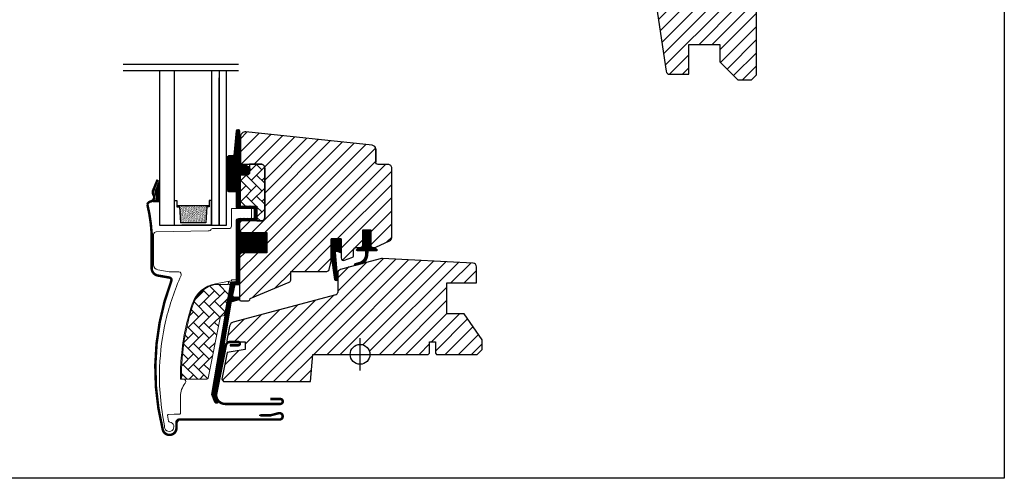
# Model space of a CAD drawing. Units: millimetres. Extents: x 28702 to 34098, y -606 to 6248.
# Drawn here: x 30419 to 30816, y 471 to 656 of the extents above; entities that cross this region are included whole.
import ezdxf

# ---------------------------------------------------------------- set-up
doc = ezdxf.new("R2010")
doc.units = ezdxf.units.MM
doc.header["$LTSCALE"] = 30
for name, color, linetype in [('C13', 6, 'Continuous'), ('VELUX-GLASS', 254, 'Continuous'), ('VELUX-WINDOW.', 1, 'Continuous'), ('VELUX_FLASHING', 4, 'Continuous'), ('VELUX_GASKET', 1, 'Continuous')]:
    doc.layers.add(name, color=color, linetype=linetype)
doc.layers.add('VELUX-HATCH.', color=30, linetype='Continuous', lineweight=9)
pattern_1 = [(45, (29167.507, -75.0936), (-2.65165, 2.65165), [])]
pattern_2 = [(135, (29167.5068, -75.0936), (-4.2426407, -1e-14), [9, -3]), (225, (29165.3855, -72.9723), (-4.2426407, -1e-14), [9, -3])]
pattern_3 = [(315, (30215.92612, 267.67), (0.1767767, 0.1767767), [])]

# ---------------------------------------------------------------- blocks, each defined once
blk = doc.blocks.new('B362')
at = {"layer": 'VELUX-GLASS'}
h = blk.add_hatch(dxfattribs=at)
h.set_pattern_fill('AR-SAND', color=256, scale=0.01, style=0)
h.set_pattern_definition([(37.5, (5700.45092, 6509.46457), (-0.016000313, 0.489413237), [0, -0.38608, 0, -0.4318, 0, -0.41275]), (7.5, (5700.4509, 6509.4646), (0.44952328, 0.7168251), [0, -0.20828, 0, -0.34798, 0, -0.13335]), (327.5, (5700.1385, 6509.46457), (0.79099237, 0.001437185), [0, -0.127, 0, -0.4572, 0, -0.5969]), (317.5, (5700.1385, 6509.4646), (0.76355645, 0.22292932), [0, -0.0635, 0, -0.29972, 0, -0.3429])])
h.paths.add_polyline_path([(8465.25, 7686.74), (8471.73, 7686.34), (8471.73, 7685.34), (8472.25, 7685.34), (8472.25, 7698.34), (8471.73, 7698.34), (8471.73, 7697.34), (8465.25, 7696.94)])
for p, q in [((8464.25, 7699.34), (8474.25, 7699.34)), ((8471.73, 7697.34), (8465.25, 7696.94)), ((8472.25, 7698.34), (8471.73, 7698.34)), ((8471.73, 7698.34), (8471.73, 7697.34)), ((8474.25, 7698.34), (8472.25, 7698.34)), ((8474.25, 7699.34), (8474.25, 7698.34)), ((8464.25, 7684.34), (8464.25, 7696.34))]:
    blk.add_line(p, q, dxfattribs=at)
for points in [[(8464.25, 7699.34), (8464.25, 7684.34), (8474.25, 7684.34), (8474.25, 7685.34)], [(8465.25, 7686.74), (8465.25, 7696.94)], [(8472.25, 7698.34), (8472.25, 7685.34)], [(8474.25, 7685.34), (8472.25, 7685.34), (8471.73, 7685.34), (8471.73, 7686.34), (8465.25, 7686.74)]]:
    blk.add_lwpolyline(points, dxfattribs=at)

msp = doc.modelspace()

# ---------------------------------------------------------------- hatches: boundary and pattern name
at = {"layer": 'VELUX-HATCH.'}
h = msp.add_hatch(dxfattribs=at)
h.set_pattern_fill('ANSI31', color=256, scale=30, style=0)
h.set_pattern_definition([(45, (29220.068, -52.9726), (-2.6516504, 2.6516504), [])])
edge = h.paths.add_edge_path(flags=0)
edge.add_arc((30684.82, 755.01), 1.5, 450, 540, ccw=False)
edge.add_line((30684.82, 756.51), (30697.82, 756.51))
edge.add_arc((30697.82, 757.51), 1, 270, 360)
edge.add_line((30698.82, 757.51), (30698.82, 759.51))
edge.add_arc((30700.32, 759.51), 1.5, 450, 540, ccw=False)
edge.add_line((30700.32, 761.01), (30714.82, 761.01))
edge.add_arc((30714.82, 759.51), 1.5, 360, 450, ccw=False)
edge.add_line((30716.32, 759.51), (30716.32, 693.31))
edge.add_line((30716.32, 693.31), (30715.82, 692.81))
edge.add_line((30715.82, 692.81), (30711.32, 692.81))
edge.add_line((30711.32, 692.81), (30711.32, 690.41))
edge.add_line((30711.32, 690.41), (30715.82, 690.41))
edge.add_line((30715.82, 690.41), (30716.32, 689.91))
edge.add_line((30716.32, 689.91), (30716.32, 682.31))
edge.add_line((30716.32, 682.31), (30715.32, 682.31))
edge.add_line((30715.32, 682.31), (30715.32, 680.8))
edge.add_line((30715.32, 680.8), (30701.32, 680.55))
edge.add_line((30701.32, 680.55), (30701.32, 661.07))
edge.add_line((30701.32, 661.07), (30716.32, 660.81))
edge.add_line((30716.32, 660.81), (30716.32, 633.51))
edge.add_line((30716.32, 633.51), (30714.32, 631.51))
edge.add_line((30714.32, 631.51), (30708.82, 631.51))
edge.add_line((30708.82, 631.51), (30701.52, 638.81))
edge.add_line((30701.52, 638.81), (30701.52, 645.81))
edge.add_line((30701.52, 645.81), (30689.02, 645.81))
edge.add_line((30689.02, 645.81), (30689.02, 633.81))
edge.add_line((30689.02, 633.81), (30681.31, 633.81))
edge.add_arc((30681.31, 635.31), 1.5, 188.4868, 270, ccw=False)
edge.add_line((30679.82, 635.09), (30674.33, 671.9))
edge.add_arc((30675.82, 672.12), 1.5, 180, 188.4868, ccw=False)
edge.add_line((30674.32, 672.12), (30674.32, 688.31))
edge.add_arc((30675.82, 688.31), 1.5, 450, 540, ccw=False)
edge.add_line((30675.82, 689.81), (30683.82, 689.81))
edge.add_line((30683.82, 689.81), (30683.82, 693.81))
edge.add_line((30683.82, 693.81), (30683.32, 693.81))
edge.add_line((30683.32, 693.81), (30683.32, 755.01))
h = msp.add_hatch(dxfattribs=at)
h.set_pattern_fill('ANSI31', color=256, scale=30, style=0)
h.set_pattern_definition(pattern_1)
edge = h.paths.add_edge_path()
edge.add_line((30508.02, 608.53), (30508.02, 598.01))
edge.add_arc((30508.52, 598.01), 0.5, 179.9998, 270.0002)
edge.add_line((30508.52, 597.51), (30516.32, 597.51))
edge.add_arc((30516.32, 596.01), 1.5, -0.0013, 90.0012, ccw=False)
edge.add_line((30517.82, 596.01), (30517.82, 576.11))
edge.add_arc((30516.32, 576.11), 1.5, -90.0001, 0.0001, ccw=False)
edge.add_line((30516.32, 574.61), (30508.72, 574.61))
edge.add_arc((30508.72, 573.61), 1, 90.0002, 180)
edge.add_line((30507.72, 573.61), (30507.72, 570.81))
edge.add_line((30507.72, 570.81), (30508.52, 570.01))
edge.add_line((30508.52, 570.01), (30518.72, 570.01))
edge.add_line((30518.72, 570.01), (30518.72, 561.81))
edge.add_line((30518.72, 561.81), (30508.52, 561.81))
edge.add_line((30508.52, 561.81), (30507.72, 561.01))
edge.add_line((30507.72, 561.01), (30507.72, 542.91))
edge.add_arc((30508.24, 542.92), 0.52, 180.9057, 267.7645)
edge.add_line((30508.21, 542.4), (30511.33, 542.4))
edge.add_arc((30511.31, 542.93), 0.529, 272.7217, 343.9483)
edge.add_line((30511.81, 542.78), (30511.97, 543.35))
edge.add_line((30511.97, 543.35), (30527.7, 549.87))
edge.add_arc((30527.32, 550.79), 1, 292.5, 359.9184)
edge.add_line((30528.32, 550.79), (30528.32, 554.26))
edge.add_line((30528.32, 554.26), (30542.85, 554.26))
edge.add_arc((30542.85, 555.26), 1, 270, 344.9999)
edge.add_line((30543.82, 555), (30544.72, 558.36))
edge.add_line((30544.72, 558.36), (30544.72, 567.36))
edge.add_line((30544.72, 567.36), (30548.72, 567.36))
edge.add_line((30548.72, 567.36), (30548.72, 559.69))
edge.add_arc((30549.72, 559.69), 1, 180, 290.0001)
edge.add_line((30550.06, 558.75), (30553.06, 559.84))
edge.add_arc((30552.72, 560.78), 1, 290, 360)
edge.add_line((30553.72, 560.78), (30553.72, 562.91))
edge.add_arc((30554.72, 562.91), 1, 89.9999, 180, ccw=False)
edge.add_line((30554.72, 563.91), (30556.42, 563.91))
edge.add_arc((30556.42, 564.91), 1, 270.0001, 360.0001)
edge.add_line((30557.42, 564.91), (30557.42, 571.01))
edge.add_line((30557.42, 571.01), (30560.62, 571.01))
edge.add_line((30560.62, 571.01), (30560.62, 564.91))
edge.add_arc((30561.62, 564.91), 1, 180.031, 269.9999)
edge.add_line((30561.62, 563.91), (30562.32, 563.91))
edge.add_arc((30562.21, 565.01), 1.1, 275.291, 294.4416)
edge.add_line((30562.67, 564.01), (30568.25, 566.61))
edge.add_arc((30567.62, 567.97), 1.5, 294.9999, 360)
edge.add_line((30569.12, 567.97), (30569.12, 595.91))
edge.add_arc((30567.62, 595.91), 1.5, 359.9999, 450)
edge.add_line((30567.62, 597.41), (30563.62, 597.41))
edge.add_arc((30563.62, 598.41), 1, 179.9999, 270, ccw=False)
edge.add_line((30562.62, 598.41), (30562.62, 603.66))
edge.add_arc((30561.12, 603.66), 1.5, 359.9999, 444.0001)
edge.add_line((30561.27, 605.15), (30510.22, 610.52))
edge.add_arc((30510.02, 608.53), 2, 84, 179.9999)
at = {"layer": 'VELUX-HATCH.', "linetype": 'Continuous', "lineweight": 0}
h = msp.add_hatch(dxfattribs=at)
h.set_pattern_fill('AR-HBONE', color=256, scale=0.75, angle=90, style=0)
h.set_pattern_definition(pattern_2)
edge = h.paths.add_edge_path()
edge.add_line((30516.32, 597.51), (30511.72, 597.51))
edge.add_line((30511.72, 597.51), (30511.72, 594.16))
edge.add_arc((30510.72, 594.16), 1, -90, 0, ccw=False)
edge.add_line((30510.72, 593.16), (30508.42, 593.16))
edge.add_arc((30508.4, 592.67), 0.49, 88.7649, 181.2342)
edge.add_line((30507.92, 592.66), (30507.92, 580.61))
edge.add_line((30507.92, 580.61), (30514.72, 580.61))
edge.add_line((30514.72, 580.61), (30514.72, 574.61))
edge.add_line((30514.72, 574.61), (30516.32, 574.61))
edge.add_arc((30516.32, 576.11), 1.5, 270, 360)
edge.add_line((30517.82, 576.11), (30517.82, 596.01))
edge.add_arc((30516.32, 596.01), 1.5, 359.9986, 450.0013)
at = {"layer": 'VELUX-HATCH.'}
h = msp.add_hatch(dxfattribs=at)
h.set_pattern_fill('ANSI31', color=256, scale=30, style=0)
h.set_pattern_definition(pattern_1)
h.paths.add_polyline_path([(30598.32, 537.11), (30591.32, 537.11), (30591.32, 549.61), (30603.32, 549.61), (30603.32, 556.09, 0.367843), (30602.04, 557.58), (30601.89, 557.59), (30565.32, 559.5), (30565.29, 559.5), (30565.23, 559.51), (30565.17, 559.51), (30565.12, 559.51), (30565.06, 559.5), (30564.92, 559.47), (30554.44, 557.15, -0.000441), (30554.44, 557.15), (30554.37, 557.13), (30548.3, 554.92, 0.310176), (30547.32, 553.51), (30547.32, 545.84, -0.3413), (30546.57, 544.86), (30505.12, 533.76, 0.316798), (30503.67, 532.22), (30502.51, 526.4, 0.463587), (30502.99, 525.81), (30509.92, 525.81), (30509.92, 522.81), (30502.66, 521.53), (30500.52, 510.81), (30501.18, 509.81), (30536.32, 509.81), (30537.28, 520.81), (30552.32, 520.81, -1), (30560.32, 520.81), (30562.82, 520.81), (30583.82, 520.81), (30584.32, 521.31), (30584.32, 525.81), (30586.72, 525.81), (30586.72, 521.31), (30587.22, 520.81), (30603.62, 520.81), (30605.62, 522.81), (30605.62, 526.69)])
at = {"layer": 'VELUX-HATCH.', "linetype": 'Continuous', "lineweight": 0}
h = msp.add_hatch(dxfattribs=at)
h.set_pattern_fill('AR-HBONE', color=256, scale=0.75, angle=90, style=0)
h.set_pattern_definition(pattern_2)
edge = h.paths.add_edge_path()
edge.add_arc((30501.12, 536.81), 0.5, 270, 348.7)
edge.add_line((30501.61, 536.71), (30504.23, 549.86))
edge.add_line((30504.23, 549.86), (30503.25, 550.05))
edge.add_line((30503.25, 550.05), (30503.04, 548.99))
edge.add_line((30503.04, 548.99), (30497.9, 548.99))
edge.add_arc((30500.17, 537.51), 11.7, 101.15, 161.1263)
edge.add_arc((30574.49, 512.1), 90.25, 161.1263, 180.5001)
edge.add_arc((30484.75, 511.31), 0.5, 180.5001, 270)
edge.add_line((30484.75, 510.81), (30494.49, 510.81))
edge.add_arc((30494.49, 511.31), 0.5, 270, 348.7)
edge.add_line((30494.98, 511.21), (30499.84, 535.51))
edge.add_arc((30500.82, 535.31), 1, 90, 168.7, ccw=False)
at = {"layer": 'VELUX_GASKET'}
h = msp.add_hatch(dxfattribs=at)
h.set_pattern_fill('ANSI31', color=256, scale=2, angle=270, style=0)
h.set_pattern_definition(pattern_3)
edge = h.paths.add_edge_path()
edge.add_line((30507.73, 597.89), (30507.74, 597.54))
edge.add_arc((30508.03, 597.46), 0.3, 165, 270)
edge.add_line((30508.03, 597.16), (30509.72, 597.16))
edge.add_arc((30509.72, 595.16), 2, -90, 90, ccw=False)
edge.add_line((30509.72, 593.16), (30508.02, 593.16))
edge.add_arc((30507.98, 592.89), 0.271, 83.5526, 186.4479)
edge.add_line((30507.72, 592.86), (30507.72, 580.61))
edge.add_line((30507.72, 580.61), (30513.72, 580.61))
edge.add_arc((30513.72, 579.61), 1, 0, 89.9189, ccw=False)
edge.add_line((30514.72, 579.61), (30514.72, 575.61))
edge.add_arc((30513.72, 575.61), 1, -90.0001, 0.0001, ccw=False)
edge.add_line((30513.72, 574.61), (30508.22, 574.61))
edge.add_arc((30508.22, 574.11), 0.5, 90.0001, 179.9999)
edge.add_line((30507.72, 574.11), (30507.72, 570.01))
edge.add_line((30507.72, 570.01), (30518.72, 570.01))
edge.add_line((30518.72, 570.01), (30518.72, 561.81))
edge.add_line((30518.72, 561.81), (30507.72, 561.81))
edge.add_line((30507.72, 561.81), (30507.72, 549.41))
edge.add_arc((30507.22, 549.41), 0.5, -90, 0, ccw=False)
edge.add_line((30507.22, 548.91), (30506.08, 548.91))
edge.add_arc((30506.08, 548.41), 0.5, 89.9998, 168.7002)
edge.add_line((30505.59, 548.51), (30504.82, 544.67))
edge.add_arc((30505.31, 544.57), 0.5, 168.6997, 266.0001)
edge.add_line((30505.28, 544.07), (30507.25, 543.94))
edge.add_arc((30507.22, 543.44), 0.5, 0, 85.9998, ccw=False)
edge.add_line((30507.72, 543.44), (30507.72, 543.22))
edge.add_arc((30507.22, 543.22), 0.5, 285, 359.9999, ccw=False)
edge.add_line((30507.34, 542.74), (30504.57, 541.99))
edge.add_arc((30504.7, 541.51), 0.5, 104.9995, 168.7004)
edge.add_line((30504.21, 541.61), (30498.01, 504.24))
edge.add_line((30498.01, 504.24), (30498.97, 501.98))
edge.add_arc((30498.36, 501.73), 0.65, -156.2492, 22.2053, ccw=False)
edge.add_line((30497.77, 501.47), (30496.46, 504.56))
edge.add_line((30496.46, 504.56), (30504.19, 549.69))
edge.add_arc((30504.68, 549.59), 0.5, 94.0003, 168.6995, ccw=False)
edge.add_line((30504.65, 550.09), (30506.42, 550.21))
edge.add_line((30506.42, 550.21), (30506.42, 574.61))
edge.add_arc((30507.42, 574.61), 1, 90, 179.9551, ccw=False)
edge.add_line((30507.42, 575.61), (30513.22, 575.61))
edge.add_arc((30513.22, 576.11), 0.5, 270.0002, 359.9998)
edge.add_line((30513.72, 576.11), (30513.72, 579.11))
edge.add_arc((30513.21, 579.11), 0.503, 0.1597, 89.6151)
edge.add_line((30513.22, 579.61), (30507.33, 579.61))
edge.add_arc((30507.29, 580.49), 0.877, 181.981, 272.6548, ccw=False)
edge.add_line((30506.42, 580.46), (30506.42, 586.32))
edge.add_line((30506.42, 586.32), (30503.92, 586.32))
edge.add_arc((30503.92, 587.82), 1.5, 180, 270, ccw=False)
edge.add_line((30502.42, 587.82), (30502.42, 599.58))
edge.add_arc((30503.92, 599.58), 1.5, 90, 180, ccw=False)
edge.add_line((30503.92, 601.08), (30505.56, 601.08))
edge.add_line((30505.56, 601.08), (30506.44, 610.94))
edge.add_arc((30507.08, 610.88), 0.65, 0, 174.9056, ccw=False)
edge.add_line((30507.73, 610.88), (30507.73, 597.89))
h = msp.add_hatch(dxfattribs=at)
h.set_pattern_fill('ANSI31', color=256, scale=0.05, style=0)
h.set_pattern_definition([(45, (29572.07639, 1080.4925), (-0.112253202, 0.112253202), [])])
h.paths.add_polyline_path([(30475.42, 591.19), (30473.59, 586.8, 0.246033), (30473.74, 585.13, -0.469951), (30472.91, 582.49), (30475.42, 582.47)])
h = msp.add_hatch(dxfattribs=at)
h.set_pattern_fill('ANSI31', color=256, scale=2, angle=270, style=0)
h.set_pattern_definition(pattern_3)
edge = h.paths.add_edge_path()
edge.add_line((30558.66, 561.2), (30558.63, 562.61))
edge.add_line((30558.63, 562.61), (30555.22, 562.61))
edge.add_arc((30555.22, 562.91), 0.3, 135.0013, 269.9994, ccw=False)
edge.add_line((30555, 563.12), (30555.79, 563.91))
edge.add_line((30555.79, 563.91), (30557.42, 563.91))
edge.add_line((30557.42, 563.91), (30557.42, 571.01))
edge.add_line((30557.42, 571.01), (30560.62, 571.01))
edge.add_line((30560.62, 571.01), (30560.62, 563.91))
edge.add_line((30560.62, 563.91), (30562.32, 563.91))
edge.add_line((30562.32, 563.91), (30563.1, 563.12))
edge.add_arc((30562.89, 562.91), 0.3, -89.9993, 44.9986, ccw=False)
edge.add_line((30562.89, 562.61), (30559.43, 562.61))
edge.add_line((30559.43, 562.61), (30559.37, 560.52))
edge.add_arc((30555.33, 561.05), 4.08, 295.504, 352.6281, ccw=False)
edge.add_line((30557.08, 557.37), (30554.48, 556.67))
edge.add_arc((30554.53, 557.07), 0.404, 123.9975, 263.0833, ccw=False)
edge.add_line((30554.3, 557.41), (30556.37, 558.01))
edge.add_arc((30555.31, 561.18), 3.35, 288.4597, 360.2565)
h = msp.add_hatch(dxfattribs=at)
h.set_pattern_fill('ANSI31', color=256, scale=2, angle=270, style=0)
h.set_pattern_definition(pattern_3)
h.paths.add_polyline_path([(30547.05, 562.43), (30548.72, 561.79), (30548.72, 567.36), (30544.72, 567.36), (30544.72, 560.53), (30546.01, 551.02, 0.966803), (30547.29, 551.49), (30546.38, 561.91, -0.557806)])

# ---------------------------------------------------------------- linework, layer by layer
msp.add_lwpolyline([(30216.32, 970.81), (30816.32, 970.81), (30816.32, 470.81), (30216.32, 470.81)], close=True)
at = {"layer": 'C13', "color": 1}
for p, q in [((30556.32, 514.31), (30556.32, 527.31)), ((30549.82, 520.81), (30562.82, 520.81))]:
    msp.add_line(p, q, dxfattribs=at)
msp.add_circle((30556.32, 520.81), 4, dxfattribs=at)
at = {"layer": 'VELUX-GLASS'}
for points in [[(30460.69, 637.89), (30507.25, 637.89)], [(30460.69, 637.89), (30507.25, 637.89)], [(30460.69, 635.28), (30507.25, 635.28)], [(30475.42, 635.28), (30475.42, 572.91), (30481.42, 572.91), (30481.42, 635.28)], [(30496.42, 635.28), (30496.42, 572.91), (30499.42, 572.91), (30499.42, 632.41)], [(30499.42, 635.28), (30499.42, 572.91), (30502.42, 572.91), (30502.42, 635.28)], [(30499.42, 632.41), (30499.42, 572.91), (30502.42, 572.91), (30502.42, 632.41)]]:
    msp.add_lwpolyline(points, dxfattribs=at)
at = {"layer": 'VELUX-HATCH.', "linetype": 'Continuous', "lineweight": 0}
for points in [[(30488.72, 541.42, 0.027553), (30486.01, 531.83, 0.028595), (30484.33, 521.62, 0.026562), (30483.82, 512.02), (30483.82, 510.82), (30485.02, 510.82, -0.638744), (30485.78, 509.17, 0.179421), (30483.82, 503.82), (30483.82, 497, -0.405973), (30483.52, 496.7), (30481.24, 496.64), (30478.95, 496.58, 0.462375), (30478.66, 496.23), (30479.07, 493.91, 0.331486), (30479.51, 493.51, -2.543547), (30477.42, 491.97, -0.060122), (30475.43, 515.61, -0.048346), (30477.96, 534.54, -0.048183), (30484.08, 552.63, 0.538552), (30483.18, 554.04), (30479.31, 554.11), (30474.67, 554.93, -0.36397), (30473.02, 556.9), (30473.02, 569.12), (30473.02, 569.23, -0.409113), (30474, 570.23), (30495.06, 570.6, 0.251417), (30496.29, 571.29, -0.256062), (30496.72, 571.52), (30503.42, 571.52, 0.414214), (30504.42, 572.52), (30504.42, 579.61), (30512.32, 579.61, -0.406568), (30512.52, 579.41), (30512.52, 575.82, -0.414025), (30512.32, 575.62), (30507.42, 575.62, 0.414213), (30506.42, 574.62), (30506.42, 550.92), (30504.62, 550.92, 0.414212), (30504.42, 550.72), (30504.42, 550.61, -0.363942), (30504.25, 550.41), (30497.97, 549.3, 0.273021), (30488.71, 541.38)], [(30501.12, 536.31, 0.35756), (30501.61, 536.71), (30504.23, 549.86), (30503.25, 550.05), (30503.04, 548.99), (30497.9, 548.99, 0.267838), (30489.09, 541.29, 0.084736), (30484.25, 511.31, 0.411659), (30484.75, 510.81), (30494.49, 510.81, 0.35756), (30494.98, 511.21), (30499.84, 535.51, -0.35756), (30500.82, 536.31)]]:
    msp.add_lwpolyline(points, format="xyb", dxfattribs=at)
at = {"layer": 'VELUX-WINDOW.'}
for p, q in [((30554.37, 556.64), (30548.43, 555.05)), ((30564.92, 559.47), (30554.37, 556.64)), ((30565.06, 559.5), (30564.92, 559.47)), ((30565.09, 559.51), (30565.06, 559.5)), ((30565.12, 559.51), (30565.09, 559.51)), ((30565.17, 559.51), (30565.12, 559.51)), ((30565.23, 559.51), (30565.17, 559.51)), ((30565.29, 559.5), (30565.23, 559.51)), ((30565.32, 559.5), (30565.29, 559.5)), ((30601.89, 557.6), (30565.32, 559.5)), ((30601.89, 557.6), (30601.89, 557.6)), ((30547.32, 553.51), (30547.32, 545.83)), ((30603.32, 549.61), (30603.32, 556.09)), ((30591.32, 537.11), (30591.32, 549.61)), ((30591.32, 549.61), (30603.32, 549.61)), ((30546.57, 544.86), (30505.12, 533.76)), ((30598.32, 537.11), (30591.32, 537.11)), ((30605.62, 526.69), (30598.32, 537.11)), ((30503.67, 532.22), (30502.51, 526.41)), ((30503, 525.81), (30509.92, 525.81)), ((30509.92, 525.81), (30509.92, 522.81)), ((30584.32, 521.31), (30584.32, 525.81)), ((30584.32, 525.81), (30586.72, 525.81)), ((30586.72, 525.81), (30586.72, 521.31)), ((30605.62, 522.81), (30605.62, 526.69)), ((30502.66, 521.53), (30500.52, 510.81)), ((30509.92, 522.81), (30502.66, 521.53)), ((30536.32, 509.81), (30537.28, 520.81)), ((30537.28, 520.81), (30583.82, 520.81)), ((30583.82, 520.81), (30584.32, 521.31)), ((30586.72, 521.31), (30587.22, 520.81)), ((30587.22, 520.81), (30603.62, 520.81)), ((30603.62, 520.81), (30605.62, 522.81)), ((30500.52, 510.81), (30501.18, 509.81)), ((30501.18, 509.81), (30536.32, 509.81))]:
    msp.add_line(p, q, dxfattribs=at)
for points in [[(30674.33, 671.9), (30679.82, 635.09, 0.371472), (30681.31, 633.81), (30689.02, 633.81), (30689.02, 645.81), (30701.52, 645.81), (30701.52, 638.81), (30708.82, 631.51), (30714.32, 631.51), (30716.32, 633.51), (30716.32, 660.81)], [(30516.32, 597.51), (30511.72, 597.51), (30511.72, 594.16, -0.414214), (30510.72, 593.16), (30508.42, 593.16, 0.426893), (30507.92, 592.66), (30507.92, 580.61), (30514.72, 580.61), (30514.72, 574.61), (30516.32, 574.61, 0.414214), (30517.82, 576.11), (30517.82, 596.01, 0.414227), (30516.32, 597.51)]]:
    msp.add_lwpolyline(points, format="xyb", dxfattribs=at)
for points in [[(30507.73, 597.89), (30507.74, 597.54, 0.493145), (30508.03, 597.16), (30509.72, 597.16, -1), (30509.72, 593.16), (30508.02, 593.16, 0.48178), (30507.72, 592.86), (30507.72, 580.61), (30513.72, 580.61, -0.413799), (30514.72, 579.61), (30514.72, 575.61, -0.414214), (30513.72, 574.61), (30508.22, 574.61, 0.414212), (30507.72, 574.11), (30507.72, 570.01), (30518.72, 570.01), (30518.72, 561.81), (30507.72, 561.81), (30507.72, 549.41, -0.414214), (30507.22, 548.91), (30506.08, 548.91, 0.357561), (30505.59, 548.51), (30504.82, 544.67, 0.452045), (30505.28, 544.07), (30507.25, 543.94, -0.393909), (30507.72, 543.44), (30507.72, 543.22, -0.339454), (30507.34, 542.74), (30504.57, 541.99, 0.285333), (30504.21, 541.61), (30498.01, 504.24), (30498.97, 501.98, -0.986603), (30497.77, 501.47), (30496.46, 504.56), (30504.19, 549.69, -0.337991), (30504.65, 550.09), (30506.42, 550.21), (30506.42, 574.61, -0.413984), (30507.42, 575.61), (30513.22, 575.61, 0.414212), (30513.72, 576.11), (30513.72, 579.11, 0.411432), (30513.22, 579.61), (30507.33, 579.61, -0.417662), (30506.42, 580.46), (30506.42, 586.32), (30503.92, 586.32, -0.414214), (30502.42, 587.82), (30502.42, 599.58, -0.414214), (30503.92, 601.08), (30505.56, 601.08), (30506.44, 610.94, -0.956503), (30507.73, 610.88)], [(30508.02, 608.53), (30508.02, 598.01, 0.414215), (30508.52, 597.51), (30516.32, 597.51, -0.414226), (30517.82, 596.01), (30517.82, 576.11, -0.414214), (30516.32, 574.61), (30508.72, 574.61, 0.414213), (30507.72, 573.61), (30507.72, 570.81), (30508.52, 570.01), (30518.72, 570.01), (30518.72, 561.81), (30508.52, 561.81), (30507.72, 561.01), (30507.72, 542.91, 0.398246), (30508.21, 542.4), (30511.33, 542.4, 0.321193), (30511.81, 542.78), (30511.97, 543.35), (30527.7, 549.87, 0.302958), (30528.32, 550.79), (30528.32, 554.26), (30542.85, 554.26, 0.339454), (30543.82, 555), (30544.72, 558.36), (30544.72, 567.36), (30548.72, 567.36), (30548.72, 559.69, 0.520568), (30550.06, 558.75), (30553.06, 559.84, 0.315299), (30553.72, 560.78), (30553.72, 562.91, -0.414214), (30554.72, 563.91), (30556.42, 563.91, 0.414214), (30557.42, 564.91), (30557.42, 571.01), (30560.62, 571.01), (30560.62, 564.91, 0.414055), (30561.62, 563.91), (30562.32, 563.91, 0.083755), (30562.67, 564.01), (30568.25, 566.61, 0.291474), (30569.12, 567.97), (30569.12, 595.91, 0.414214), (30567.62, 597.41), (30563.62, 597.41, -0.414214), (30562.62, 598.41), (30562.62, 603.66, 0.383865), (30561.27, 605.15), (30510.22, 610.52, 0.445228)]]:
    msp.add_lwpolyline(points, format="xyb", close=True, dxfattribs=at)
for centre, radius, start, end in [((1064328.9, 601.04), 1033766.28, 179.99985453, 180.00014547), ((30601.82, 556.1), 1.5, 359.6041, 86.9796), ((30548.82, 553.6), 1.51, 105.0844, 183.2311), ((30546.31, 545.83), 1, 285.1895, 359.8105), ((30505.49, 531.96), 1.83, 101.6938, 172.0062), ((30502.99, 526.31), 0.494, 167.7936, 270.9064)]:
    msp.add_arc(centre, radius, start, end, dxfattribs=at)
at = {"layer": 'VELUX_FLASHING'}
for p, q in [((30507.14, 525.81), (30503.79, 525.81)), ((30502.17, 524.49), (30498.31, 505.18)), ((30503.81, 524.46), (30507.14, 524.46)), ((30501.89, 500.81), (30524.12, 500.81)), ((30524.12, 502.81), (30520.12, 502.81)), ((30523.49, 497.07), (30520.12, 496.21)), ((30484.22, 494.51), (30523.82, 494.51)), ((30520.12, 496.21), (30515.62, 496.21)), ((30482.22, 491.11), (30482.22, 492.51))]:
    msp.add_line(p, q, dxfattribs=at)
at = {"layer": 'VELUX_FLASHING', "const_width": 1}
for points in [[(30474.62, 591.28), (30472.8, 586.89, 0.246033), (30472.94, 585.22, -0.524174), (30471.81, 582.49, 0.26355), (30470.48, 581.31, -0.045139), (30472.22, 569.46), (30472.22, 555.56, 0.36397), (30474.69, 552.61), (30479.39, 551.78, -0.469822), (30480.15, 550.44, 0.152744), (30476.7, 490.43, 0.884125), (30482.22, 491.11), (30482.22, 493.31, -0.414214), (30483.42, 494.51), (30523.82, 494.51, 1.133034), (30523.49, 497.07), (30520.12, 496.21), (30516.12, 496.21)], [(30503.81, 524.46), (30507.14, 524.46, 1.000001), (30507.14, 525.81), (30503.79, 525.81, 0.357559), (30502.17, 524.49), (30498.31, 505.18, 0.473232), (30501.89, 500.81), (30524.12, 500.81, 1.000001), (30524.12, 502.81), (30520.12, 502.81)]]:
    msp.add_lwpolyline(points, format="xyb", dxfattribs=at)
at = {"layer": 'VELUX_FLASHING'}
for centre, radius, start, end in [((30503.79, 524.16), 1.65, 90.0001, 168.7), ((30507.14, 525.14), 0.675, 269.9999, 90.0001), ((30501.89, 504.46), 3.65, 168.7, 270), ((30524.12, 501.81), 1, 269.9999, 90.0001), ((30523.82, 495.81), 1.3, 270.0001, 104.2753), ((30484.22, 492.51), 2, 90, 179.9999), ((30479.42, 491.11), 2.8, 194.0788, 0)]:
    msp.add_arc(centre, radius, start, end, dxfattribs=at)
at = {"layer": 'VELUX_GASKET'}
msp.add_line((30472.85, 582.49), (30475.42, 582.47), dxfattribs=at)
msp.add_lwpolyline([(30558.66, 561.2), (30558.63, 562.61), (30555.22, 562.61, -0.668166), (30555, 563.12), (30555.79, 563.91), (30557.42, 563.91), (30557.42, 571.01), (30560.62, 571.01), (30560.62, 563.91), (30562.32, 563.91), (30563.1, 563.12, -0.668166), (30562.89, 562.61), (30559.43, 562.61), (30559.37, 560.52, -0.254544), (30557.08, 557.37), (30554.48, 556.67, -0.69428), (30554.3, 557.41), (30556.37, 558.01, 0.32394)], format="xyb", close=True, dxfattribs=at)
msp.add_lwpolyline([(30544.7, 560.62), (30546.01, 551.02, 0.76439), (30547.32, 551.18), (30546.38, 561.91, -0.557806), (30547.05, 562.43), (30548.72, 561.79), (30548.72, 567.36), (30544.72, 567.36), (30544.72, 560.58)], format="xyb", dxfattribs=at)

# ---------------------------------------------------------------- block references
at = {"layer": 'VELUX-GLASS', "rotation": 90}
msp.add_blockref('B362', (38180.76, -7891.34), dxfattribs=at)

doc.saveas('drawing.dxf')
